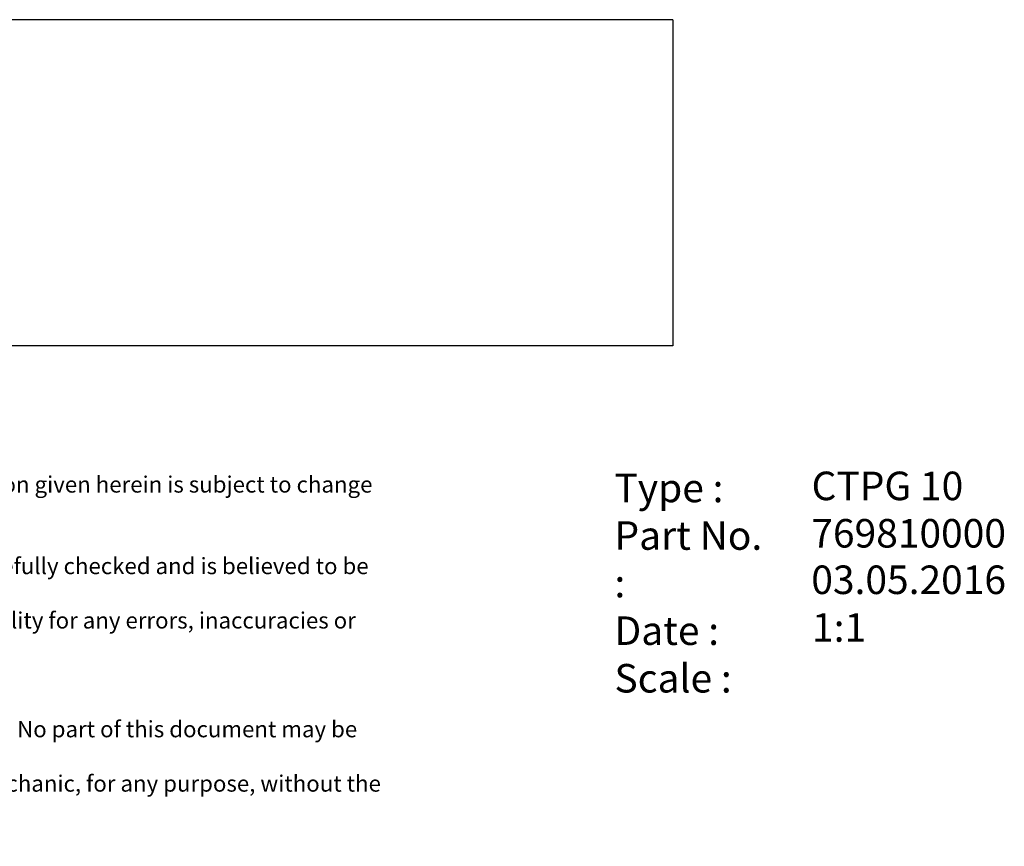
# Model space of a CAD drawing. Units: millimetres. Extents: x 15 to 277, y -11 to 190.
# Drawn here: x 146 to 267, y -11 to 90 of the extents above; entities that cross this region are included whole.
import ezdxf
from ezdxf.enums import TextEntityAlignment as Align

# ---------------------------------------------------------------- set-up
doc = ezdxf.new("R2010")
doc.units = ezdxf.units.MM
doc.layers.add('0015021', color=7, linetype='Continuous')
doc.layers.add('Default', color=7, linetype='Continuous')
doc.styles.add('SEACAD_Solid_Edge_ANSI', font='seans.ttf')
doc.styles.add('SEACAD_Solid_Edge_ANSIB', font='seansbd.ttf')

# ---------------------------------------------------------------- blocks, each defined once
blk = doc.blocks.new('SE1')
at = {"layer": '0015021', "color": 7, "linetype": 'Continuous'}
for p, q in [((226.18, 90.48), (76.18, 90.48)), ((226.18, 90.48), (226.18, 50.48)), ((226.18, 50.48), (76.18, 50.48)), ((164.99, 50.47), (164.99, 50.48)), ((175.49, 50.48), (175.49, 50.47)), ((187.81, 50.47), (187.81, 50.48))]:
    blk.add_line(p, q, dxfattribs=at)
blk = doc.blocks.new('SEANNOT_GROUP')
at = {"layer": 'Default', "color": 7, "linetype": 'Continuous', "style": 'SEACAD_Solid_Edge_ANSIB'}
blk.add_text('769810000', height=3.5, dxfattribs=at).set_placement((243.15, 29.25), align=Align.TOP_LEFT)
blk = doc.blocks.new('SEANNOT_GROUP1')
at = {"layer": 'Default', "color": 7, "linetype": 'Continuous', "style": 'SEACAD_Solid_Edge_ANSI'}
blk.add_text('03.05.2016', height=3.5, dxfattribs=at).set_placement((243.15, 23.55), align=Align.TOP_LEFT)
blk = doc.blocks.new('SEANNOT_GROUP2')
at = {"layer": 'Default', "color": 7, "linetype": 'Continuous', "style": 'SEACAD_Solid_Edge_ANSIB'}
blk.add_text('CTPG 10', height=3.5, dxfattribs=at).set_placement((243.18, 35.06), align=Align.TOP_LEFT)
blk = doc.blocks.new('SEANNOT_GROUP3')
at = {"layer": 'Default', "color": 7, "linetype": 'Continuous', "style": 'SEACAD_Solid_Edge_ANSI'}
blk.add_text('1:1', height=3.5, dxfattribs=at).set_placement((243.24, 17.7), align=Align.TOP_LEFT)
blk = doc.blocks.new('RF-Massblatt_2016')
at = {"layer": 'Default'}
for name in ['SEANNOT_GROUP2', 'SEANNOT_GROUP', 'SEANNOT_GROUP1', 'SEANNOT_GROUP3']:
    blk.add_blockref(name, (0, 0), dxfattribs=at)
at = {"layer": 'Default', "char_height": 2.5, "attachment_point": 1}
for s, insert, width in [('{\\fSolid Edge ISO|b0||i0||c0|p34;\\C7;\\H2.;\\W1.;This is a non-controlled copy. All information given herein is subject to change without notice\\P}{\\fSolid Edge ISO|b0||i0||c0|p34;\\C7;\\H2.;\\W1.;\\P}{\\fSolid Edge ISO|b0||i0||c0|p34;\\C7;\\H2.;\\W1.;The information given herein has been carefully checked and is believed to be correct. REGO-FIX,\\P}{\\fSolid Edge ISO|b0||i0||c0|p34;\\C7;\\H2.;\\W1.;however, assumes no responsibility or liability for any errors, inaccuracies or omissions that may appear\\P}{\\fSolid Edge ISO|b0||i0||c0|p34;\\C7;\\H2.;\\W1.;in this drawing\\P}{\\fSolid Edge ISO|b0||i0||c0|p34;\\C7;\\H2.;\\W1.;\\P}{\\fSolid Edge ISO|b0||i0||c0|p34;\\C7;\\H2.;\\W1.;This document is subject to copyright laws. No part of this document may be reproduced or transmitted\\P}{\\fSolid Edge ISO|b0||i0||c0|p34;\\C7;\\H2.;\\W1.;in any form or any means, electronic or mechanic, for any purpose, without the express written permission\\P}{\\fSolid Edge ISO|b0||i0||c0|p34;\\C7;\\H2.;\\W1.;of REGO-FIX\\P}{\\fSolid Edge ISO|b0||i0||c0|p34;\\C7;\\H1.5;\\W1.;\\P}', (90.38, 34.49), 104.0282), ('{\\fVectora Com 45 Light|b0||i0||c0|p34;\\C7;\\H3.5;\\W1.;Type :\\P}{\\fVectora Com 45 Light|b0||i0||c0|p34;\\C7;\\H3.5;\\W1.;Part No. :\\P}{\\fVectora Com 45 Light|b0||i0||c0|p34;\\C7;\\H3.5;\\W1.;Date : \\P}{\\fVectora Com 45 Light|b0||i0||c0|p34;\\C7;\\H3.5;\\W1.;Scale :}', (219.03, 34.81), 20.1335)]:
    blk.add_mtext(s, dxfattribs=dict(at, insert=insert, width=width))

msp = doc.modelspace()

# ---------------------------------------------------------------- block references
at = {"layer": 'Default', "color": 7}
msp.add_blockref('RF-Massblatt_2016', (0, 0), dxfattribs=at)
at = {"layer": 'Default'}
msp.add_blockref('SE1', (0, 0), dxfattribs=at)

doc.saveas('drawing.dxf')
